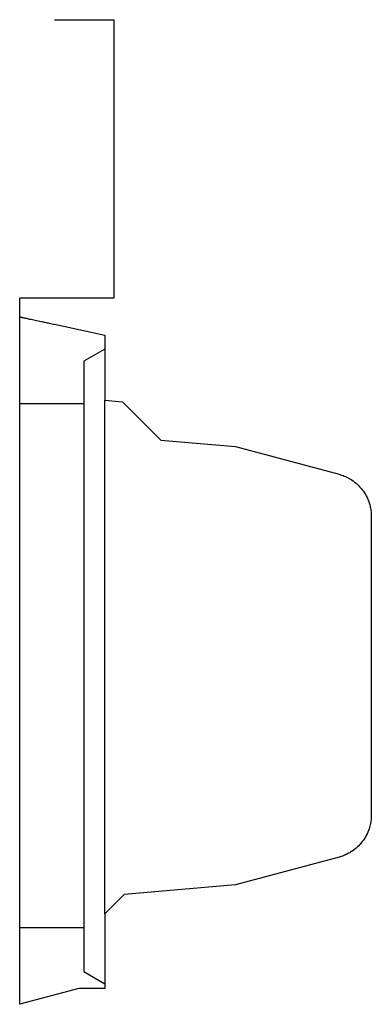
# Model space of a CAD drawing. Extents: x 248 to 842, y -201 to 219.
# Drawn here: x 666 to 686, y 32 to 88 of the extents above; entities that cross this region are included whole.
import ezdxf

# ---------------------------------------------------------------- set-up
doc = ezdxf.new("R2010")
doc.units = 0
doc.header["$LTSCALE"] = 32.67
doc.header["$MEASUREMENT"] = 0
doc.layers.add('11000_LEFT', color=7, linetype='CONTINUOUS')

msp = doc.modelspace()

# ---------------------------------------------------------------- linework, layer by layer
at = {"layer": '11000_LEFT'}
for p, q in [((667.641, 88.239), (671.041, 88.239)), ((671.041, 88.239), (671.041, 72.239)), ((665.641, 71.159), (665.641, 72.239)), ((671.041, 72.239), (667.641, 72.239)), ((665.641, 66.159), (665.641, 71.159)), ((667.641, 70.73), (670.541, 70.109)), ((670.541, 70.109), (670.541, 66.366)), ((670.541, 69.307), (669.327, 68.605)), ((669.327, 68.605), (669.327, 33.526)), ((670.541, 66.366), (671.541, 66.279)), ((670.541, 36.855), (670.541, 66.366)), ((671.541, 66.279), (673.741, 64.079)), ((669.327, 66.159), (665.641, 66.159)), ((665.641, 36.059), (665.641, 66.159)), ((673.741, 64.079), (678.041, 63.703)), ((678.041, 63.703), (683.989, 62.109)), ((685.841, 59.694), (685.841, 42.523)), ((683.989, 40.108), (678.041, 38.515)), ((678.041, 38.515), (671.641, 37.955)), ((671.641, 37.955), (670.541, 36.855)), ((670.541, 36.855), (670.541, 32.559)), ((665.641, 36.059), (666.508, 36.059)), ((665.641, 31.648), (665.641, 36.059)), ((666.508, 36.059), (669.327, 36.059)), ((669.327, 33.526), (670.541, 32.825)), ((669.041, 32.559), (665.641, 31.648)), ((670.541, 32.559), (669.041, 32.559))]:
    msp.add_line(p, q, dxfattribs=at)
for points, knots in [([(667.641, 72.239), (667.38, 72.239), (667.118, 72.239), (666.634, 72.239), (666.412, 72.239), (666.042, 72.239), (665.894, 72.239), (665.694, 72.239), (665.641, 72.239), (665.641, 72.239)], [0, 0, 0, 0, 0.25, 0.25, 0.5, 0.5, 0.75, 0.75, 1, 1, 1, 1]), ([(665.641, 71.159), (665.642, 71.159), (665.644, 71.158), (665.659, 71.155), (665.682, 71.15), (665.716, 71.142), (665.759, 71.133), (665.812, 71.122), (665.875, 71.108), (665.949, 71.093), (666.032, 71.075), (666.124, 71.055), (666.28, 71.022), (666.53, 70.968), (666.831, 70.904), (667.107, 70.844), (667.353, 70.792), (667.539, 70.752), (667.641, 70.73)], [0, 0, 0, 0, 0.042729, 0.085916, 0.12957, 0.173701, 0.218317, 0.263427, 0.309039, 0.355163, 0.401804, 0.448972, 0.496673, 0.620093, 0.757569, 0.820536, 0.901351, 1, 1, 1, 1]), ([(683.989, 62.109), (684.04, 62.094), (684.142, 62.065), (684.291, 62.009), (684.436, 61.944), (684.577, 61.87), (684.787, 61.742), (685.051, 61.536), (685.334, 61.223), (685.562, 60.869), (685.707, 60.528), (685.79, 60.222), (685.833, 59.96), (685.839, 59.783), (685.841, 59.694)], [0, 0, 0, 0, 0.048876, 0.097443, 0.145898, 0.194439, 0.243264, 0.371569, 0.500035, 0.62834, 0.756806, 0.837918, 0.918676, 1, 1, 1, 1]), ([(685.841, 42.523), (685.841, 42.47), (685.839, 42.364), (685.823, 42.205), (685.798, 42.049), (685.763, 41.893), (685.693, 41.657), (685.562, 41.349), (685.334, 40.994), (685.051, 40.682), (684.759, 40.454), (684.485, 40.295), (684.243, 40.185), (684.074, 40.134), (683.989, 40.108)], [0, 0, 0, 0, 0.048876, 0.097443, 0.145898, 0.194439, 0.243264, 0.371569, 0.500035, 0.62834, 0.756806, 0.837918, 0.918676, 1, 1, 1, 1])]:
    msp.add_open_spline(points, degree=3, knots=knots, dxfattribs=at)

doc.saveas('drawing.dxf')
